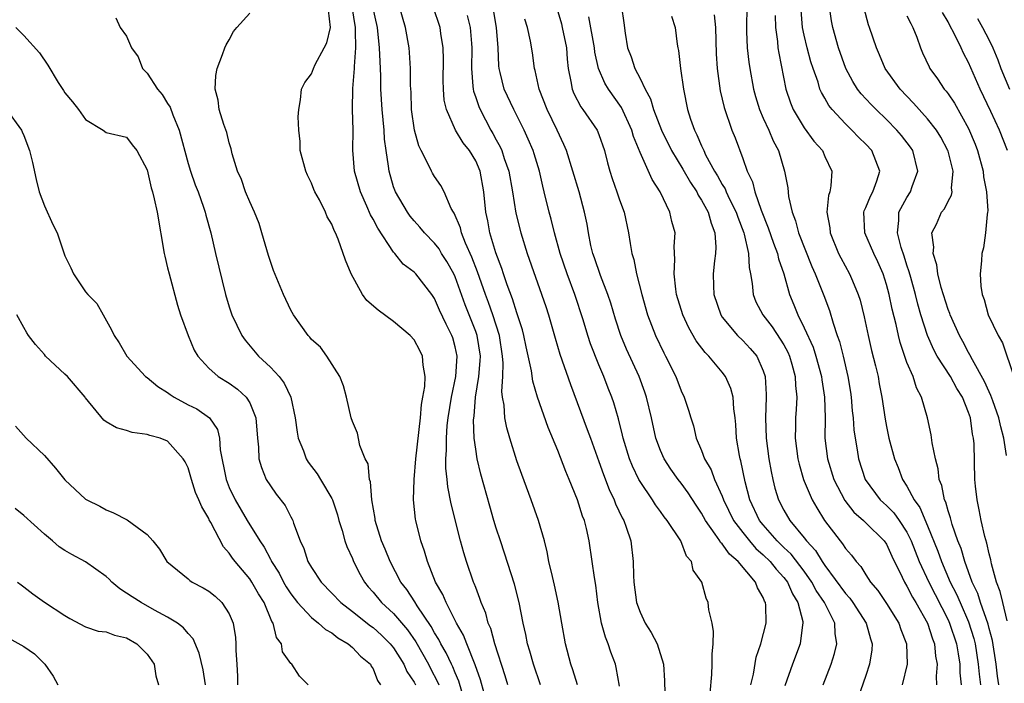
# Model space of a CAD drawing. Units: inches. Extents: x 2646000 to 2649000, y 1554000 to 1557000.
# Drawn here: x 2646405 to 2646500, y 1554883 to 1554948 of the extents above; entities that cross this region are included whole.
import ezdxf

# ---------------------------------------------------------------- set-up
doc = ezdxf.new("R2010")
doc.units = ezdxf.units.IN
doc.header["$MEASUREMENT"] = 0
doc.layers.add('LD26461554_2ft', color=241, linetype='Continuous')

msp = doc.modelspace()

# ---------------------------------------------------------------- linework, layer by layer
at = {"layer": 'LD26461554_2ft'}
for points, elevation in [([(2646447.649, 1554882.351), (2646447.363, 1554883.363), (2646447, 1554884.158), (2646446.757, 1554884.757), (2646446.63, 1554885), (2646446.123, 1554886.123), (2646445.607, 1554887), (2646445.413, 1554887.413), (2646445, 1554888.068), (2646444.673, 1554888.673), (2646443.3, 1554890.7), (2646443.075, 1554891.075), (2646442.28, 1554892.28), (2646441.71, 1554893), (2646440.662, 1554895), (2646440.191, 1554896.191), (2646439.839, 1554897), (2646439.209, 1554899), (2646439.193, 1554899.193), (2646438.882, 1554901), (2646438.75, 1554902.75), (2646438.658, 1554903), (2646438.512, 1554904.512), (2646438.245, 1554905), (2646437.709, 1554906.292), (2646437.49, 1554907.491), (2646437, 1554908.616), (2646436.885, 1554909), (2646436.418, 1554911), (2646436.118, 1554912.118), (2646435.775, 1554913), (2646434.517, 1554915), (2646433.87, 1554915.87), (2646433, 1554916.62), (2646432.837, 1554916.836), (2646432.669, 1554917), (2646431.267, 1554919), (2646431, 1554919.481), (2646430.297, 1554921), (2646429.322, 1554923.322), (2646429, 1554924.195), (2646428.807, 1554924.807), (2646428.187, 1554927), (2646427.901, 1554927.901), (2646427.469, 1554929), (2646427, 1554930.012), (2646426.584, 1554931), (2646426.197, 1554932.197), (2646425.815, 1554933), (2646425.295, 1554934.705), (2646425.185, 1554935.185), (2646425, 1554935.77), (2646424.755, 1554936.755), (2646424.466, 1554937.534), (2646424.021, 1554939), (2646423.91, 1554939.91), (2646423.625, 1554941), (2646423.684, 1554942.316), (2646423.819, 1554943), (2646424.35, 1554944.351), (2646424.555, 1554945), (2646424.685, 1554945.315), (2646425, 1554945.794), (2646425.411, 1554946.589), (2646425.733, 1554947), (2646427, 1554948.374)], 8160), ([(2646449.809, 1554882.191), (2646449.474, 1554883.474), (2646448.956, 1554884.956), (2646448.132, 1554887), (2646447.821, 1554887.821), (2646447.137, 1554889), (2646446.109, 1554891), (2646445.797, 1554891.797), (2646445.088, 1554893), (2646444.296, 1554895), (2646444.015, 1554896.015), (2646443.655, 1554897), (2646443.161, 1554899), (2646443.134, 1554899.134), (2646442.946, 1554901), (2646442.991, 1554903), (2646443.158, 1554905), (2646443.614, 1554909), (2646443.716, 1554910.284), (2646443.865, 1554911), (2646444.053, 1554912.053), (2646444.074, 1554913), (2646443.874, 1554914.126), (2646443.833, 1554915), (2646443.554, 1554915.554), (2646443, 1554916.569), (2646442.628, 1554917), (2646441, 1554918.36), (2646439.485, 1554919.485), (2646438.407, 1554920.407), (2646437.961, 1554921), (2646436.877, 1554923), (2646436.335, 1554924.335), (2646435.617, 1554926.383), (2646435.354, 1554927), (2646435.219, 1554927.219), (2646435, 1554927.835), (2646434.55, 1554928.55), (2646434.379, 1554929), (2646433.8, 1554930.2), (2646433.342, 1554931), (2646433.231, 1554931.231), (2646433, 1554931.84), (2646432.605, 1554932.604), (2646432.444, 1554933), (2646431.904, 1554935), (2646431.89, 1554935.89), (2646431.768, 1554937), (2646431.705, 1554938.295), (2646431.762, 1554939), (2646431.947, 1554939.947), (2646432.022, 1554941), (2646432.365, 1554941.635), (2646433, 1554942.489), (2646433.199, 1554943), (2646433.378, 1554943.378), (2646434.256, 1554945), (2646434.506, 1554945.494), (2646434.846, 1554947), (2646434.666, 1554948.666)], 8158), ([(2646452.128, 1554883), (2646451.872, 1554883.872), (2646450.875, 1554887), (2646450.471, 1554888.471), (2646450.227, 1554889), (2646449.98, 1554889.98), (2646449.529, 1554891), (2646449.41, 1554891.41), (2646449, 1554892.455), (2646448.86, 1554892.86), (2646448.792, 1554893), (2646448.103, 1554895), (2646447.841, 1554895.841), (2646447.527, 1554897), (2646446.617, 1554900.617), (2646446.285, 1554902.285), (2646446.22, 1554903), (2646446.088, 1554904.088), (2646446.088, 1554905), (2646446.16, 1554905.84), (2646446.14, 1554907), (2646446.235, 1554908.235), (2646446.329, 1554909), (2646446.649, 1554911), (2646447.063, 1554913), (2646447.196, 1554915), (2646447, 1554915.914), (2646446.762, 1554916.762), (2646446.683, 1554917), (2646446.112, 1554918.112), (2646445.478, 1554919.478), (2646445, 1554920.606), (2646444.722, 1554921), (2646443.169, 1554923), (2646443, 1554923.178), (2646441.941, 1554923.941), (2646441.11, 1554925), (2646441, 1554925.119), (2646439.453, 1554927.453), (2646439, 1554928.345), (2646438.758, 1554928.758), (2646438.411, 1554929.589), (2646437.777, 1554931), (2646437.2, 1554933), (2646437.05, 1554935.05), (2646437.068, 1554937), (2646437.017, 1554939.017), (2646437.036, 1554941.036), (2646437.192, 1554943), (2646437.187, 1554943.187), (2646437.32, 1554945), (2646437.307, 1554946.692), (2646437.281, 1554947), (2646436.969, 1554949)], 8156), ([(2646455.325, 1554883), (2646454.624, 1554885), (2646454.283, 1554886.283), (2646454.055, 1554887), (2646453.895, 1554887.895), (2646453.623, 1554889), (2646453.233, 1554891), (2646452.787, 1554892.787), (2646451.818, 1554895.818), (2646451.404, 1554897), (2646451, 1554898.253), (2646450.776, 1554899), (2646450.374, 1554900.374), (2646449.501, 1554903.501), (2646449.155, 1554905), (2646449, 1554905.934), (2646448.862, 1554907), (2646448.792, 1554908.792), (2646448.835, 1554909.165), (2646448.975, 1554911), (2646449.307, 1554913), (2646449.448, 1554914.552), (2646449.459, 1554915), (2646449.138, 1554917), (2646449, 1554917.393), (2646447.984, 1554919.984), (2646447, 1554922.712), (2646446.868, 1554923), (2646446.201, 1554924.201), (2646445.677, 1554925), (2646445.428, 1554925.428), (2646445, 1554925.988), (2646444.005, 1554927), (2646443.561, 1554927.561), (2646443, 1554928.179), (2646442.628, 1554928.628), (2646442.355, 1554929), (2646441.175, 1554931), (2646441, 1554931.481), (2646440.556, 1554933), (2646440.513, 1554933.487), (2646440.272, 1554935), (2646440.121, 1554936.121), (2646440.082, 1554937), (2646440.001, 1554938), (2646439.891, 1554939), (2646439.77, 1554941), (2646439.756, 1554942.244), (2646439.73, 1554943), (2646439.682, 1554943.682), (2646439.645, 1554945), (2646439.425, 1554947), (2646438.98, 1554949)], 8154), ([(2646458.901, 1554883), (2646458.471, 1554884.471), (2646458.278, 1554885), (2646457.738, 1554887), (2646457.376, 1554889), (2646457.044, 1554891.044), (2646456.684, 1554892.684), (2646456.463, 1554893.536), (2646456.128, 1554895), (2646455.957, 1554895.957), (2646455.684, 1554897), (2646455.122, 1554899), (2646454.406, 1554901), (2646453.478, 1554903.478), (2646453, 1554904.816), (2646452.33, 1554907), (2646452.03, 1554908.03), (2646451.848, 1554909), (2646451.768, 1554910.232), (2646451.624, 1554911), (2646451.556, 1554911.556), (2646451.64, 1554913), (2646451.681, 1554914.319), (2646451.621, 1554915), (2646451.305, 1554917), (2646450.663, 1554919), (2646450.233, 1554920.233), (2646449.944, 1554921), (2646449.19, 1554923.189), (2646448.635, 1554924.635), (2646448.011, 1554925.989), (2646447.614, 1554927), (2646447.503, 1554927.502), (2646446.903, 1554928.903), (2646446.832, 1554929), (2646446.624, 1554929.376), (2646445.92, 1554931), (2646445.618, 1554931.618), (2646445, 1554932.483), (2646444.805, 1554932.805), (2646444.696, 1554933), (2646444.446, 1554933.554), (2646443.684, 1554935), (2646443.459, 1554935.458), (2646443.036, 1554937), (2646442.757, 1554939), (2646442.699, 1554940.699), (2646442.663, 1554941.337), (2646442.664, 1554943), (2646442.554, 1554944.554), (2646442.515, 1554945), (2646442.165, 1554947), (2646441.577, 1554949)], 8152), ([(2646463, 1554882.851), (2646462.685, 1554884.684), (2646462.598, 1554885), (2646462.173, 1554886.173), (2646461.906, 1554887), (2646461.629, 1554887.629), (2646461.259, 1554889), (2646460.899, 1554891), (2646460.684, 1554892.684), (2646460.553, 1554893.447), (2646460.355, 1554895), (2646460.049, 1554897), (2646459.779, 1554898.221), (2646459.58, 1554899), (2646459.412, 1554899.412), (2646458.919, 1554901), (2646458.103, 1554903), (2646457.767, 1554903.767), (2646457, 1554905.817), (2646456.054, 1554908.054), (2646455.012, 1554911.012), (2646454.553, 1554912.553), (2646454.429, 1554913.571), (2646453.903, 1554915.903), (2646453.685, 1554917), (2646453.548, 1554917.548), (2646453, 1554919.218), (2646452.58, 1554920.58), (2646452.062, 1554921.938), (2646451.705, 1554923), (2646451.541, 1554923.541), (2646450.962, 1554925.038), (2646450.386, 1554927), (2646450.183, 1554928.183), (2646449.999, 1554929), (2646449.8, 1554931), (2646449.423, 1554933), (2646449, 1554933.998), (2646448.386, 1554935), (2646447.774, 1554935.774), (2646447.029, 1554937), (2646446.14, 1554939), (2646445.931, 1554939.931), (2646445.863, 1554941), (2646445.842, 1554941.842), (2646445.867, 1554943.867), (2646445.828, 1554945), (2646445.603, 1554946.397), (2646445.525, 1554947), (2646444.868, 1554949)], 8150), ([(2646448.167, 1554948.167), (2646448.469, 1554947), (2646448.581, 1554945.419), (2646448.627, 1554945), (2646448.577, 1554943), (2646448.735, 1554941.265), (2646448.741, 1554941), (2646448.781, 1554940.781), (2646449, 1554940.176), (2646449.293, 1554939.293), (2646449.42, 1554939), (2646450.484, 1554937), (2646450.678, 1554936.678), (2646451, 1554936.055), (2646451.377, 1554935.376), (2646451.533, 1554935), (2646451.779, 1554934.22), (2646452.224, 1554933), (2646452.589, 1554931), (2646452.919, 1554928.919), (2646453.386, 1554927), (2646454.011, 1554925), (2646455.82, 1554919.82), (2646456.079, 1554919), (2646456.729, 1554916.729), (2646457.2, 1554915.2), (2646458.239, 1554912.239), (2646459.869, 1554907.869), (2646460.165, 1554907), (2646461, 1554904.741), (2646461.457, 1554903.457), (2646462.01, 1554902.01), (2646462.498, 1554901), (2646462.627, 1554900.627), (2646463.263, 1554899.263), (2646463.416, 1554899), (2646463.662, 1554898.338), (2646464.1, 1554897), (2646464.345, 1554895), (2646464.357, 1554893.643), (2646464.395, 1554893), (2646464.658, 1554891), (2646465, 1554890.062), (2646465.518, 1554889), (2646466.086, 1554888.086), (2646466.671, 1554887), (2646467.281, 1554885), (2646467.4, 1554883.4), (2646467.434, 1554881)], 8148), ([(2646471.829, 1554882.171), (2646471.995, 1554883.995), (2646472.032, 1554885), (2646472.011, 1554885.989), (2646472.127, 1554887), (2646472.172, 1554888.172), (2646472.02, 1554889), (2646471.709, 1554890.291), (2646471.631, 1554891), (2646471.44, 1554891.44), (2646471.019, 1554893), (2646470.168, 1554894.168), (2646470.012, 1554895), (2646469.524, 1554895.524), (2646468.973, 1554897), (2646467.647, 1554899), (2646467.353, 1554899.353), (2646467, 1554899.857), (2646466.511, 1554900.511), (2646466.209, 1554901), (2646465, 1554902.778), (2646464.878, 1554903), (2646464.267, 1554904.267), (2646463.977, 1554905), (2646463.358, 1554907), (2646463.299, 1554907.299), (2646462.894, 1554908.893), (2646462.443, 1554910.443), (2646462.25, 1554911), (2646461.893, 1554911.893), (2646461.483, 1554913), (2646461, 1554914.155), (2646460.193, 1554916.193), (2646459.921, 1554917), (2646459.455, 1554918.545), (2646458.666, 1554921), (2646457.917, 1554923), (2646457.227, 1554925), (2646456.66, 1554927), (2646456.344, 1554928.344), (2646456.163, 1554929), (2646455.678, 1554931), (2646455.531, 1554931.531), (2646455.197, 1554933), (2646454.695, 1554934.695), (2646454.589, 1554935), (2646454.119, 1554936.119), (2646453.706, 1554937), (2646452.702, 1554939), (2646451.782, 1554941), (2646451.392, 1554942.608), (2646451.281, 1554943), (2646451.249, 1554943.249), (2646451.178, 1554945), (2646451.035, 1554947), (2646450.718, 1554948.718)], 8146), ([(2646457, 1554948.55), (2646457.347, 1554947.347), (2646457.433, 1554947), (2646457.838, 1554945), (2646457.898, 1554943.898), (2646457.999, 1554943), (2646458.277, 1554941.723), (2646458.379, 1554941), (2646458.555, 1554940.555), (2646459.251, 1554939.25), (2646459.448, 1554939), (2646460.824, 1554937), (2646461, 1554936.559), (2646461.536, 1554935), (2646461.829, 1554933.829), (2646462.062, 1554933), (2646462.29, 1554932.29), (2646462.746, 1554931), (2646463, 1554930.219), (2646463.447, 1554929), (2646463.883, 1554927), (2646464.032, 1554925.968), (2646464.214, 1554925), (2646464.411, 1554924.411), (2646464.665, 1554923), (2646465.165, 1554921), (2646465.737, 1554919), (2646466.503, 1554917), (2646467.305, 1554915.305), (2646467.475, 1554915), (2646468.473, 1554913), (2646469, 1554911.601), (2646469.299, 1554911), (2646469.731, 1554909.732), (2646469.945, 1554909), (2646470.211, 1554908.211), (2646470.478, 1554907), (2646471, 1554905.793), (2646471.292, 1554905), (2646471.926, 1554903.926), (2646472.257, 1554903), (2646473, 1554901.363), (2646473.129, 1554901), (2646474.098, 1554899), (2646475, 1554897.816), (2646475.66, 1554897), (2646476.28, 1554896.279), (2646477, 1554895.657), (2646477.664, 1554895), (2646478.244, 1554894.244), (2646479, 1554893.457), (2646479.353, 1554893), (2646479.849, 1554891.849), (2646480.377, 1554891), (2646480.854, 1554889.146), (2646480.869, 1554889), (2646480.832, 1554888.832), (2646480.59, 1554887), (2646479.851, 1554885), (2646479.116, 1554882.884)], 8142), ([(2646463.189, 1554949), (2646463.428, 1554947.428), (2646463.548, 1554946.452), (2646463.796, 1554945), (2646464.131, 1554944.131), (2646464.49, 1554943), (2646465, 1554942.03), (2646465.5, 1554941), (2646466.034, 1554940.034), (2646466.322, 1554939), (2646467.077, 1554937), (2646468.076, 1554935), (2646469.185, 1554933.185), (2646469.902, 1554931.902), (2646470.518, 1554931), (2646470.668, 1554930.668), (2646471, 1554930.188), (2646471.651, 1554929), (2646471.925, 1554927.925), (2646472.294, 1554927), (2646472.392, 1554925.608), (2646472.364, 1554925), (2646472.265, 1554924.265), (2646472.137, 1554923), (2646472.153, 1554921.847), (2646472.189, 1554921), (2646472.859, 1554919), (2646473, 1554918.792), (2646474.506, 1554917), (2646475, 1554916.515), (2646475.731, 1554915.731), (2646476.373, 1554915), (2646477, 1554913.569), (2646477.185, 1554913), (2646477.275, 1554911.275), (2646477.282, 1554911), (2646477.214, 1554909), (2646477.275, 1554907), (2646477.553, 1554905), (2646477.768, 1554903.768), (2646477.936, 1554903), (2646478.145, 1554902.145), (2646478.473, 1554901), (2646479, 1554899.985), (2646479.577, 1554899), (2646481, 1554897.292), (2646481.218, 1554897), (2646482.088, 1554896.088), (2646482.743, 1554895), (2646483, 1554894.625), (2646485, 1554891.884), (2646485.428, 1554891.428), (2646485.731, 1554891), (2646487.04, 1554889), (2646487.458, 1554887.458), (2646487.621, 1554887), (2646487.586, 1554886.414), (2646487.363, 1554885), (2646487, 1554883.915), (2646485.978, 1554881)], 8138), ([(2646472.236, 1554948.236), (2646472.337, 1554947), (2646472.411, 1554944.411), (2646472.5, 1554943), (2646472.819, 1554940.819), (2646473.207, 1554939.207), (2646473.958, 1554937), (2646474.253, 1554936.253), (2646475, 1554934.242), (2646475.438, 1554933), (2646475.952, 1554931.952), (2646476.181, 1554931), (2646476.805, 1554929.195), (2646477.488, 1554927.488), (2646477.986, 1554925.986), (2646478.377, 1554925), (2646478.482, 1554924.482), (2646479.008, 1554922.992), (2646479.565, 1554921), (2646479.989, 1554919.989), (2646480.371, 1554919), (2646481, 1554917.743), (2646481.854, 1554915.855), (2646482.122, 1554915), (2646482.673, 1554913), (2646482.702, 1554912.702), (2646482.966, 1554911), (2646483.018, 1554909), (2646483.005, 1554907.004), (2646483.245, 1554905), (2646483.882, 1554903), (2646484.951, 1554900.951), (2646485.818, 1554899.818), (2646486.774, 1554899), (2646487, 1554898.78), (2646488.79, 1554897), (2646489, 1554896.681), (2646489.51, 1554895.51), (2646490.532, 1554893.468), (2646490.748, 1554893), (2646491, 1554892.604), (2646491.532, 1554891.532), (2646491.858, 1554891), (2646492.994, 1554889), (2646493.482, 1554887.482), (2646493.676, 1554887), (2646493.791, 1554885.791), (2646493.94, 1554885), (2646493.846, 1554883.846), (2646493.873, 1554883)], 8134), ([(2646475.39, 1554949), (2646475.355, 1554947), (2646475.384, 1554946.616), (2646475.444, 1554945), (2646475.602, 1554943.602), (2646475.695, 1554943), (2646476.059, 1554941), (2646476.261, 1554940.261), (2646476.642, 1554939), (2646477, 1554938.164), (2646477.532, 1554937), (2646477.955, 1554935.955), (2646478.479, 1554935), (2646479.072, 1554933), (2646479.383, 1554931.383), (2646479.452, 1554930.548), (2646479.817, 1554929), (2646480.152, 1554928.152), (2646480.444, 1554927), (2646481.727, 1554923.727), (2646482.061, 1554923), (2646482.905, 1554920.905), (2646483.447, 1554919.447), (2646483.81, 1554918.19), (2646484.211, 1554917), (2646484.422, 1554916.422), (2646484.776, 1554915), (2646485.242, 1554913), (2646485.488, 1554911.488), (2646485.562, 1554911), (2646485.674, 1554909.674), (2646485.754, 1554909), (2646485.829, 1554907.829), (2646485.939, 1554907), (2646486.142, 1554905.858), (2646486.272, 1554905), (2646486.927, 1554903), (2646488.4, 1554901), (2646488.706, 1554900.706), (2646489, 1554900.456), (2646489.725, 1554899.725), (2646490.248, 1554899), (2646491, 1554897.851), (2646491.422, 1554897), (2646492.199, 1554895), (2646493.122, 1554893), (2646495, 1554889.332), (2646495.153, 1554889), (2646495.812, 1554887), (2646495.981, 1554886.019), (2646496.13, 1554885), (2646496.149, 1554884.149), (2646496.267, 1554883)], 8132), ([(2646478.157, 1554948.157), (2646478.184, 1554947), (2646478.387, 1554945.613), (2646478.434, 1554945), (2646478.505, 1554944.505), (2646479.193, 1554941), (2646479.641, 1554939.641), (2646479.908, 1554939), (2646481, 1554937.235), (2646481.935, 1554935.935), (2646482.758, 1554935), (2646483, 1554934.445), (2646483.689, 1554933), (2646483.591, 1554931.591), (2646483.471, 1554931), (2646483.354, 1554930.646), (2646483.199, 1554929), (2646483.47, 1554927.47), (2646483.511, 1554927), (2646484.342, 1554925), (2646484.56, 1554924.559), (2646485.404, 1554923), (2646485.677, 1554922.323), (2646486.251, 1554921), (2646486.432, 1554920.432), (2646486.835, 1554918.835), (2646487.225, 1554917), (2646487.559, 1554915.559), (2646487.943, 1554914.057), (2646488.186, 1554913), (2646488.305, 1554912.305), (2646488.561, 1554911), (2646488.868, 1554908.868), (2646489, 1554908.158), (2646489.244, 1554907), (2646489.785, 1554905), (2646490.141, 1554904.141), (2646490.555, 1554903), (2646491, 1554902.326), (2646491.691, 1554901), (2646492.248, 1554900.248), (2646493, 1554898.48), (2646494.01, 1554896.01), (2646494.353, 1554895), (2646495.213, 1554893), (2646495.826, 1554891.826), (2646496.165, 1554891), (2646497, 1554889.114), (2646497.517, 1554887.516), (2646497.641, 1554887), (2646497.943, 1554885), (2646498.024, 1554884.024), (2646498.149, 1554883)], 8130), ([(2646499.953, 1554883), (2646499.828, 1554883.828), (2646499.682, 1554885), (2646499.325, 1554887.325), (2646499, 1554888.485), (2646498.9, 1554888.9), (2646498.158, 1554891), (2646497.889, 1554891.889), (2646497.358, 1554893), (2646496.625, 1554895), (2646496.265, 1554896.265), (2646495.966, 1554897), (2646495.402, 1554898.598), (2646495.287, 1554899), (2646495.239, 1554899.239), (2646495, 1554899.933), (2646494.772, 1554900.772), (2646494.654, 1554901), (2646494.391, 1554902.391), (2646494.143, 1554903), (2646494.028, 1554904.028), (2646493.767, 1554905), (2646493.441, 1554906.559), (2646493.343, 1554907.343), (2646492.982, 1554908.982), (2646492.407, 1554911), (2646491.919, 1554911.919), (2646491.59, 1554913), (2646491, 1554914.377), (2646490.32, 1554916.32), (2646490.157, 1554917), (2646489.937, 1554918.063), (2646489.557, 1554919.557), (2646489.268, 1554921), (2646489, 1554921.981), (2646488.671, 1554923), (2646488.168, 1554924.168), (2646487.769, 1554925), (2646486.905, 1554927), (2646486.799, 1554929), (2646486.843, 1554929.157), (2646487, 1554929.479), (2646487.434, 1554930.566), (2646487.677, 1554931), (2646488.075, 1554932.075), (2646488.365, 1554933), (2646487.574, 1554935), (2646487, 1554935.616), (2646486.295, 1554936.295), (2646485.619, 1554937), (2646485, 1554937.597), (2646483.702, 1554939), (2646483.391, 1554939.391), (2646483, 1554940.101), (2646482.665, 1554940.665), (2646482.528, 1554941), (2646482.337, 1554941.663), (2646481.852, 1554943), (2646481.643, 1554943.643), (2646481.287, 1554945), (2646481, 1554946.234), (2646480.839, 1554947), (2646480.684, 1554948.684)], 8128), ([(2646500.77, 1554889.23), (2646500.321, 1554891), (2646500.079, 1554892.079), (2646499.724, 1554893), (2646499.234, 1554894.766), (2646499.156, 1554895.156), (2646499, 1554895.757), (2646498.772, 1554896.772), (2646498.57, 1554897.43), (2646498.211, 1554899), (2646498.042, 1554900.042), (2646497.82, 1554901), (2646497.674, 1554902.326), (2646497.619, 1554903), (2646497.527, 1554906.473), (2646497.484, 1554907), (2646497.384, 1554907.384), (2646497.175, 1554909), (2646497, 1554909.513), (2646496.395, 1554911), (2646495.849, 1554911.849), (2646495.23, 1554913), (2646493.949, 1554915), (2646493.611, 1554915.611), (2646492.996, 1554916.996), (2646492.354, 1554919), (2646492.045, 1554920.045), (2646491.814, 1554921), (2646491.361, 1554922.639), (2646491.217, 1554923.217), (2646491, 1554923.854), (2646490.729, 1554924.729), (2646490.436, 1554925.564), (2646490.062, 1554927), (2646490.206, 1554928.207), (2646490.22, 1554929), (2646491, 1554930.455), (2646491.332, 1554931), (2646491.5, 1554931.5), (2646492.071, 1554933), (2646491.57, 1554935), (2646491.345, 1554935.345), (2646490.469, 1554936.469), (2646490.005, 1554937), (2646489, 1554938.023), (2646487.985, 1554939), (2646487.498, 1554939.498), (2646486.538, 1554940.538), (2646486.192, 1554941), (2646485.72, 1554941.72), (2646485.032, 1554943), (2646484.319, 1554945), (2646483.766, 1554947), (2646483.652, 1554947.652), (2646483.449, 1554949)], 8126), ([(2646500.686, 1554905.314), (2646500.441, 1554907), (2646500.126, 1554908.127), (2646499.945, 1554909), (2646499.344, 1554910.656), (2646499.174, 1554911.174), (2646499, 1554911.513), (2646498.539, 1554912.539), (2646497.374, 1554914.626), (2646497.132, 1554915.132), (2646497, 1554915.347), (2646496.428, 1554916.428), (2646496.102, 1554917), (2646495.202, 1554919), (2646495.156, 1554919.156), (2646495, 1554919.542), (2646494.327, 1554921.673), (2646493.997, 1554923), (2646493.892, 1554923.892), (2646493.534, 1554925), (2646493.608, 1554925.608), (2646493.43, 1554927), (2646493.858, 1554927.858), (2646494.36, 1554929), (2646494.65, 1554929.35), (2646495, 1554930.08), (2646495.337, 1554930.663), (2646495.388, 1554931), (2646495.342, 1554931.342), (2646495.491, 1554933), (2646495, 1554934.954), (2646494.988, 1554935), (2646494.303, 1554936.303), (2646493.858, 1554937), (2646493, 1554938.109), (2646491.638, 1554939.638), (2646490.341, 1554941), (2646488.874, 1554943), (2646488.328, 1554944.328), (2646488.027, 1554945), (2646487.359, 1554947), (2646487.252, 1554947.252), (2646486.83, 1554948.83)], 8124), ([(2646491, 1554948.131), (2646491.368, 1554947.368), (2646491.573, 1554947), (2646491.942, 1554946.058), (2646492.32, 1554945), (2646492.519, 1554944.52), (2646493.146, 1554943.146), (2646493.227, 1554943), (2646493.977, 1554941.977), (2646494.631, 1554941), (2646494.806, 1554940.806), (2646495, 1554940.543), (2646495.636, 1554939.636), (2646497, 1554937.167), (2646497.635, 1554935.635), (2646497.861, 1554935), (2646498.412, 1554933), (2646498.464, 1554932.464), (2646498.748, 1554931), (2646498.873, 1554929.127), (2646498.854, 1554929), (2646498.794, 1554928.794), (2646498.655, 1554927), (2646498.452, 1554925.548), (2646498.284, 1554925), (2646498.263, 1554924.263), (2646498.133, 1554923), (2646498.19, 1554921.81), (2646498.331, 1554921), (2646498.516, 1554920.516), (2646498.916, 1554919), (2646499.892, 1554917), (2646500.296, 1554916.296), (2646501.4, 1554913)], 8122), ([(2646500.8, 1554935), (2646500.013, 1554937), (2646499.175, 1554938.825), (2646498.132, 1554941), (2646497, 1554943.572), (2646496.495, 1554944.495), (2646496.268, 1554945), (2646495.594, 1554946.406), (2646495.169, 1554947.169), (2646495, 1554947.532), (2646494.464, 1554948.464)], 8120), ([(2646413.944, 1554947.944), (2646414.362, 1554947), (2646415, 1554946.134), (2646415.479, 1554945), (2646416.121, 1554944.121), (2646416.564, 1554943), (2646417, 1554942.53), (2646418.007, 1554941), (2646418.456, 1554940.457), (2646419, 1554939.594), (2646419.245, 1554939.245), (2646419.5, 1554938.5), (2646420.133, 1554937), (2646421, 1554933.745), (2646421.229, 1554933), (2646421.686, 1554931.687), (2646421.957, 1554931), (2646422.5, 1554929.5), (2646422.656, 1554929), (2646422.711, 1554928.711), (2646423.191, 1554927), (2646423.65, 1554925), (2646424.639, 1554921), (2646425, 1554919.799), (2646425.26, 1554919), (2646426.218, 1554917), (2646426.541, 1554916.541), (2646427.838, 1554915), (2646429, 1554913.912), (2646429.85, 1554913), (2646430.36, 1554912.36), (2646430.999, 1554910.999), (2646431.424, 1554909), (2646431.609, 1554907.609), (2646431.724, 1554907), (2646432.234, 1554905.765), (2646432.49, 1554905), (2646432.68, 1554904.68), (2646433.546, 1554903.546), (2646433.891, 1554903), (2646435, 1554901.133), (2646435.062, 1554901), (2646435.538, 1554899.538), (2646435.678, 1554899), (2646435.994, 1554898.005), (2646436.261, 1554897), (2646436.45, 1554896.45), (2646437, 1554895.28), (2646437.111, 1554895), (2646437.749, 1554893.749), (2646438.171, 1554893), (2646438.539, 1554892.539), (2646439, 1554892.028), (2646439.838, 1554891), (2646441, 1554889.935), (2646442.351, 1554888.351), (2646443.166, 1554887.166), (2646444.394, 1554885), (2646444.593, 1554884.593), (2646445.291, 1554883.291), (2646445.409, 1554883)], 8162), ([(2646475.793, 1554883), (2646476.04, 1554884.04), (2646476.316, 1554885.683), (2646476.754, 1554887), (2646477.274, 1554889), (2646477.253, 1554890.747), (2646477.225, 1554891), (2646477.139, 1554891.139), (2646477, 1554891.494), (2646476.43, 1554892.43), (2646476.239, 1554893), (2646474.559, 1554895), (2646473.707, 1554895.707), (2646473, 1554896.714), (2646472.848, 1554896.848), (2646472.768, 1554897), (2646472.334, 1554897.666), (2646471.391, 1554899), (2646471, 1554899.713), (2646470.475, 1554900.475), (2646469.694, 1554901.694), (2646469, 1554902.639), (2646468.716, 1554903), (2646468.004, 1554904.004), (2646467.354, 1554905), (2646467, 1554905.793), (2646466.541, 1554907), (2646466.106, 1554909), (2646465.64, 1554911), (2646465.48, 1554911.48), (2646464.909, 1554913), (2646463.689, 1554915.689), (2646463.139, 1554917), (2646462.605, 1554918.605), (2646462.146, 1554920.146), (2646461.866, 1554921), (2646461.155, 1554922.845), (2646460.572, 1554924.572), (2646460.412, 1554925), (2646460.222, 1554925.778), (2646459.975, 1554927), (2646459.839, 1554927.839), (2646459.609, 1554929), (2646459.06, 1554931), (2646457.832, 1554935), (2646457.597, 1554935.597), (2646456.948, 1554937), (2646455.963, 1554939), (2646455.172, 1554941), (2646454.79, 1554942.79), (2646454.72, 1554943), (2646454.528, 1554944.528), (2646454.348, 1554945.652), (2646454.043, 1554947), (2646453.795, 1554947.795)], 8144), ([(2646482.841, 1554883), (2646483.611, 1554885), (2646483.956, 1554886.044), (2646484.183, 1554887), (2646483.998, 1554887.998), (2646483.966, 1554889), (2646482.962, 1554891), (2646482.17, 1554892.17), (2646481.743, 1554893), (2646481, 1554894.047), (2646479.71, 1554895.71), (2646479, 1554896.379), (2646478.372, 1554897), (2646477, 1554898.567), (2646476.646, 1554899), (2646475.69, 1554901), (2646475.229, 1554902.771), (2646474.81, 1554904.809), (2646474.743, 1554905), (2646474.677, 1554905.323), (2646474.406, 1554907), (2646474.339, 1554908.339), (2646474.282, 1554909), (2646474.15, 1554909.85), (2646474.06, 1554911), (2646473.845, 1554911.845), (2646473.312, 1554913), (2646473, 1554913.423), (2646471.702, 1554915), (2646471.349, 1554915.349), (2646470.482, 1554916.482), (2646469.75, 1554917.751), (2646469.173, 1554919), (2646468.566, 1554921), (2646468.478, 1554921.522), (2646468.313, 1554923), (2646468.403, 1554924.403), (2646468.336, 1554925.664), (2646468.411, 1554927), (2646468.11, 1554928.11), (2646467.909, 1554929), (2646466.947, 1554931), (2646466.176, 1554932.176), (2646465, 1554934.808), (2646464.373, 1554936.373), (2646464.198, 1554937), (2646463.195, 1554939.195), (2646461.919, 1554941), (2646461.576, 1554941.576), (2646460.948, 1554943), (2646460.594, 1554944.594), (2646460.553, 1554945), (2646460.031, 1554948.032)], 8140), ([(2646468.079, 1554948.079), (2646468.429, 1554947), (2646468.633, 1554945.367), (2646468.689, 1554945), (2646468.755, 1554944.755), (2646468.941, 1554943), (2646469.234, 1554941), (2646469.631, 1554939), (2646469.919, 1554938.081), (2646470.297, 1554937), (2646470.549, 1554936.549), (2646471, 1554935.462), (2646471.153, 1554935.153), (2646471.207, 1554935), (2646471.393, 1554934.607), (2646472.252, 1554933), (2646472.542, 1554932.542), (2646473, 1554931.714), (2646473.277, 1554931.277), (2646473.384, 1554931), (2646473.724, 1554930.276), (2646474.375, 1554929), (2646474.521, 1554928.521), (2646475.101, 1554927), (2646475.146, 1554926.854), (2646475.554, 1554925), (2646475.62, 1554923.62), (2646475.771, 1554923), (2646475.934, 1554922.066), (2646476.007, 1554921), (2646476.295, 1554920.295), (2646476.952, 1554919), (2646477.855, 1554917.855), (2646478.657, 1554916.657), (2646479, 1554916.095), (2646479.388, 1554915.388), (2646479.552, 1554915), (2646479.786, 1554914.214), (2646480.114, 1554913), (2646480.133, 1554912.133), (2646480.264, 1554911), (2646480.211, 1554909.789), (2646480.152, 1554909), (2646480.153, 1554908.153), (2646480.117, 1554907), (2646480.377, 1554905), (2646480.488, 1554904.488), (2646480.936, 1554903), (2646481, 1554902.839), (2646481.777, 1554901), (2646482.214, 1554900.214), (2646482.982, 1554899), (2646484.495, 1554897), (2646484.733, 1554896.733), (2646485, 1554896.277), (2646485.61, 1554895.61), (2646486.046, 1554895), (2646486.515, 1554894.515), (2646487, 1554893.688), (2646487.437, 1554893), (2646488.165, 1554892.166), (2646489, 1554890.916), (2646490.198, 1554889), (2646490.396, 1554888.396), (2646490.948, 1554887), (2646491.002, 1554885), (2646490.521, 1554883)], 8136), ([(2646497.85, 1554947.85), (2646498.362, 1554947), (2646499, 1554945.762), (2646499.367, 1554945), (2646499.836, 1554943.836), (2646500.144, 1554943), (2646500.987, 1554940.987)], 8118), ([(2646404.216, 1554947), (2646405, 1554946.216), (2646406.508, 1554944.508), (2646407.328, 1554943.328), (2646408.353, 1554941.646), (2646408.864, 1554940.864), (2646409, 1554940.63), (2646409.746, 1554939.746), (2646410.307, 1554939), (2646411, 1554938.036), (2646412.712, 1554937), (2646413, 1554936.775), (2646415, 1554936.297), (2646415.551, 1554935.551), (2646416, 1554935), (2646417, 1554933.129), (2646417.387, 1554931.387), (2646417.515, 1554931), (2646417.695, 1554930.306), (2646417.993, 1554929), (2646418.657, 1554925), (2646418.715, 1554924.715), (2646419, 1554923.6), (2646419.137, 1554923), (2646419.952, 1554919.952), (2646420.263, 1554919), (2646421.01, 1554917.01), (2646421.587, 1554915.587), (2646421.951, 1554915), (2646423, 1554913.816), (2646423.923, 1554913), (2646425, 1554912.357), (2646425.787, 1554911.787), (2646426.655, 1554911), (2646427, 1554910.438), (2646427.6, 1554909), (2646427.75, 1554907), (2646427.856, 1554906.144), (2646427.896, 1554905), (2646428.139, 1554904.139), (2646428.601, 1554903), (2646429, 1554902.354), (2646429.571, 1554901.571), (2646430.441, 1554900.441), (2646431, 1554899.346), (2646431.128, 1554899.128), (2646431.186, 1554899), (2646431.258, 1554898.742), (2646431.889, 1554897), (2646432.259, 1554896.259), (2646432.666, 1554895), (2646433, 1554894.43), (2646433.964, 1554893), (2646435, 1554891.928), (2646435.864, 1554891), (2646437, 1554890.131), (2646438.744, 1554888.744), (2646439, 1554888.571), (2646439.821, 1554887.821), (2646440.657, 1554887), (2646441, 1554886.586), (2646442.014, 1554885), (2646442.305, 1554884.305), (2646443, 1554883.246), (2646443.126, 1554883)], 8164), ([(2646403.312, 1554939), (2646404.763, 1554937), (2646404.845, 1554936.845), (2646405, 1554936.479), (2646405.562, 1554935), (2646405.838, 1554933.838), (2646406.188, 1554932.188), (2646406.487, 1554931), (2646407, 1554929.624), (2646407.821, 1554927.821), (2646408.237, 1554927), (2646409, 1554924.748), (2646409.578, 1554923.579), (2646409.838, 1554923), (2646411, 1554921.271), (2646411.232, 1554921), (2646412.113, 1554920.113), (2646412.71, 1554919), (2646413.548, 1554917.548), (2646413.777, 1554917), (2646414.286, 1554916.286), (2646415.018, 1554915), (2646416.858, 1554913), (2646417, 1554912.902), (2646418.049, 1554912.049), (2646419, 1554911.457), (2646419.258, 1554911.258), (2646419.641, 1554911), (2646421, 1554910.265), (2646421.85, 1554909.85), (2646423.063, 1554909), (2646423.867, 1554907.867), (2646424.06, 1554907), (2646424.13, 1554905.87), (2646424.692, 1554903), (2646425, 1554902.215), (2646425.565, 1554901), (2646426.734, 1554899), (2646427.964, 1554897), (2646428.389, 1554896.389), (2646429, 1554895.232), (2646429.089, 1554895.089), (2646429.121, 1554895), (2646429.857, 1554893.857), (2646430.296, 1554893), (2646430.551, 1554892.551), (2646431, 1554891.858), (2646431.661, 1554891), (2646433, 1554889.55), (2646433.704, 1554889), (2646434.385, 1554888.385), (2646435, 1554888.044), (2646435.583, 1554887.583), (2646436.578, 1554887), (2646437, 1554886.632), (2646437.784, 1554885.784), (2646438.757, 1554885), (2646438.825, 1554884.825), (2646439, 1554884.568), (2646439.423, 1554883.423), (2646439.732, 1554883)], 8166), ([(2646432.683, 1554883), (2646431.839, 1554883.839), (2646431.079, 1554885), (2646431, 1554885.079), (2646430.2, 1554886.2), (2646430.077, 1554887), (2646429.602, 1554887.602), (2646429.27, 1554889), (2646429.154, 1554889.154), (2646428.386, 1554891), (2646427.852, 1554891.852), (2646427.207, 1554893), (2646427, 1554893.311), (2646425.571, 1554895), (2646425.323, 1554895.323), (2646425, 1554895.819), (2646424.423, 1554896.422), (2646423.208, 1554898.792), (2646423.054, 1554899.054), (2646423, 1554899.183), (2646422.316, 1554900.316), (2646422.05, 1554901), (2646421.728, 1554901.728), (2646421.309, 1554903), (2646421, 1554904.109), (2646420.695, 1554904.695), (2646420.516, 1554905), (2646419, 1554906.708), (2646418.27, 1554907), (2646417.254, 1554907.254), (2646417, 1554907.374), (2646415.557, 1554907.557), (2646415, 1554907.751), (2646414.02, 1554908.02), (2646413, 1554908.602), (2646412.776, 1554908.776), (2646411, 1554910.926), (2646410.953, 1554911), (2646409.236, 1554913), (2646409, 1554913.248), (2646407.116, 1554915), (2646407, 1554915.151), (2646406.139, 1554916.139), (2646405.453, 1554917), (2646405.275, 1554917.274), (2646405, 1554917.799), (2646404.303, 1554919)], 8168), ([(2646404.177, 1554908.177), (2646405.237, 1554907), (2646407, 1554905.324), (2646408.083, 1554904.083), (2646409, 1554902.937), (2646411, 1554901.083), (2646411.137, 1554901), (2646412.381, 1554900.381), (2646413, 1554900.022), (2646413.741, 1554899.741), (2646415.051, 1554899.051), (2646417, 1554897.615), (2646417.569, 1554897), (2646418.205, 1554896.205), (2646418.922, 1554895), (2646421, 1554893.308), (2646421.157, 1554893.157), (2646421.4, 1554893), (2646422.446, 1554892.446), (2646423, 1554892.101), (2646423.612, 1554891.612), (2646424.286, 1554891), (2646425, 1554889.901), (2646425.386, 1554889), (2646425.607, 1554887.607), (2646425.656, 1554887), (2646425.654, 1554886.346), (2646425.743, 1554885), (2646425.797, 1554883.797), (2646425.793, 1554883)], 8170), ([(2646422.685, 1554883), (2646422.459, 1554884.459), (2646422.082, 1554886.082), (2646421.482, 1554887.482), (2646421, 1554888.005), (2646420.554, 1554888.554), (2646419.965, 1554889), (2646419, 1554889.596), (2646417.727, 1554890.274), (2646416.416, 1554891), (2646415.552, 1554891.552), (2646415, 1554891.934), (2646414.333, 1554892.333), (2646413.565, 1554893), (2646413.294, 1554893.294), (2646413, 1554893.548), (2646411, 1554894.972), (2646409.67, 1554895.67), (2646409, 1554896.074), (2646408.441, 1554896.441), (2646407.801, 1554897), (2646407, 1554897.668), (2646405, 1554899.482), (2646404.159, 1554900.159)], 8172), ([(2646404.378, 1554893), (2646404.724, 1554892.724), (2646405, 1554892.535), (2646405.858, 1554891.858), (2646407, 1554891.059), (2646409, 1554889.748), (2646409.468, 1554889.468), (2646411, 1554888.649), (2646412.235, 1554888.235), (2646413, 1554888.153), (2646413.819, 1554887.819), (2646415, 1554887.583), (2646416.012, 1554887), (2646417, 1554885.993), (2646417.691, 1554885), (2646417.855, 1554883.855), (2646418.117, 1554883)], 8174), ([(2646403.53, 1554887.53), (2646405, 1554886.717), (2646406.023, 1554886.024), (2646407.027, 1554885), (2646407.853, 1554883.853), (2646408.317, 1554883)], 8176)]:
    msp.add_lwpolyline(points, dxfattribs=dict(at, elevation=elevation))

doc.saveas('drawing.dxf')
